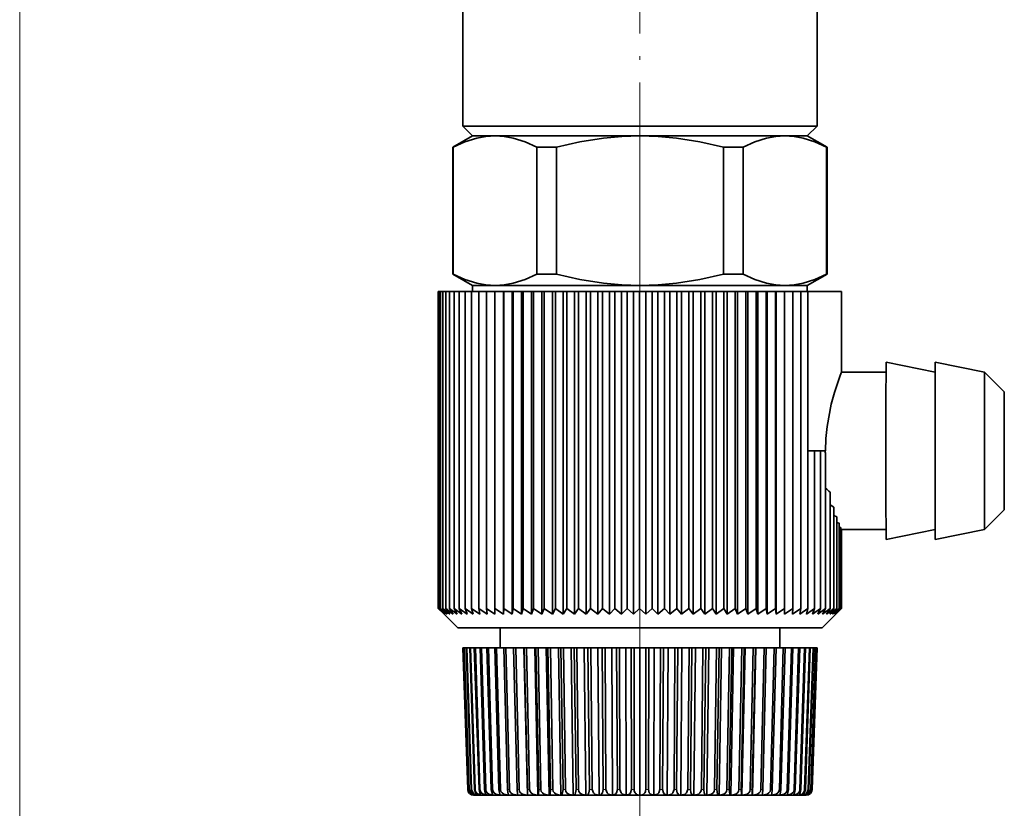
# Model space of a CAD drawing. Extents: x 0 to 420, y 0 to 297.
# Drawn here: x 96 to 146, y 103 to 143 of the extents above; entities that cross this region are included whole.
import ezdxf

# ---------------------------------------------------------------- set-up
doc = ezdxf.new("R2010")
doc.units = 0
doc.linetypes.add('DASHDOT', pattern=[18.5, 12, -3, 0.5, -3])

msp = doc.modelspace()

# ---------------------------------------------------------------- linework, layer by layer
at = {"color": 7, "linetype": 'DASHDOT', "lineweight": 13, "ltscale": 0.380613}
msp.add_line((127.421028, 135.309647), (127.421028, 150.53418), dxfattribs=at)
at = {"color": 7, "lineweight": 13}
for p, q in [((95.921028, 149.971161), (95.921028, 77.869125)), ((95.921028, 149.971161), (95.921028, 90.701195)), ((127.421028, 135.309647), (127.421028, 90.701195)), ((118.677795, 103.94574), (118.683296, 103.94574)), ((118.732025, 103.94574), (118.748489, 103.94574)), ((118.845604, 103.94574), (118.872917, 103.94574)), ((119.017761, 103.94574), (119.05574, 103.94574)), ((119.24733, 103.94574), (119.2957, 103.94574)), ((119.532722, 103.94574), (119.591171, 103.94574)), ((119.872009, 103.94574), (119.940125, 103.94574)), ((120.262856, 103.94574), (120.340179, 103.94574)), ((120.702599, 103.94574), (120.788612, 103.94574)), ((121.18824, 103.94574), (121.282341, 103.94574)), ((121.716461, 103.94574), (121.818008, 103.94574)), ((122.283646, 103.94574), (122.391953, 103.94574)), ((122.885925, 103.94574), (123.000244, 103.94574)), ((123.51918, 103.94574), (123.638733, 103.94574)), ((124.179092, 103.94574), (124.303062, 103.94574)), ((124.861145, 103.94574), (124.988693, 103.94574)), ((125.560692, 103.94574), (125.690933, 103.94574)), ((126.272942, 103.94574), (126.404999, 103.94574)), ((126.993034, 103.94574), (127.125999, 103.94574)), ((127.716057, 103.94574), (127.849022, 103.94574)), ((128.437057, 103.94574), (128.569107, 103.94574)), ((129.151123, 103.94574), (129.281372, 103.94574)), ((129.853363, 103.94574), (129.980911, 103.94574)), ((130.538986, 103.94574), (130.662964, 103.94574)), ((131.203323, 103.94574), (131.322876, 103.94574)), ((131.841812, 103.94574), (131.956131, 103.94574)), ((132.450104, 103.94574), (132.558411, 103.94574)), ((133.024048, 103.94574), (133.125595, 103.94574)), ((133.559708, 103.94574), (133.653809, 103.94574)), ((134.053452, 103.94574), (134.13945, 103.94574)), ((134.501877, 103.94574), (134.579208, 103.94574)), ((134.901932, 103.94574), (134.970047, 103.94574)), ((135.250885, 103.94574), (135.309326, 103.94574)), ((135.546356, 103.94574), (135.594727, 103.94574)), ((135.786316, 103.94574), (135.824295, 103.94574)), ((135.969147, 103.94574), (135.996445, 103.94574)), ((136.093567, 103.94574), (136.110031, 103.94574)), ((136.158752, 103.94574), (136.164261, 103.94574))]:
    msp.add_line(p, q, dxfattribs=at)
at = {"color": 7, "lineweight": 35}
for p, q in [((136.421021, 137.656204), (136.421021, 146.156204)), ((118.421028, 137.656204), (118.421028, 145.656204)), ((119.522781, 137.656204), (118.421028, 137.656204)), ((118.921028, 137.156204), (118.421028, 137.656204)), ((135.319275, 137.656204), (119.522781, 137.656204)), ((136.421021, 137.656204), (135.319275, 137.656204)), ((135.921021, 137.156204), (136.421021, 137.656204)), ((118.921028, 137.156204), (117.921028, 136.578857)), ((118.921028, 137.156204), (120.059814, 137.156204)), ((120.059814, 137.156204), (123.345909, 137.156204)), ((123.345909, 137.156204), (127.421028, 137.156204)), ((127.421028, 137.156204), (134.782242, 137.156204)), ((134.782242, 137.156204), (134.880478, 137.156204)), ((134.880478, 137.156204), (135.921021, 137.156204)), ((135.921021, 137.156204), (136.921021, 136.578857)), ((117.921028, 136.578857), (117.938492, 136.578857)), ((117.921028, 136.578857), (117.921028, 130.13356)), ((117.938492, 136.578857), (117.938492, 130.13356)), ((122.181129, 136.578857), (122.181129, 130.13356)), ((122.181129, 136.578857), (122.866486, 136.578857)), ((122.866486, 136.578857), (123.178391, 136.578857)), ((123.178391, 136.578857), (123.178391, 130.13356)), ((131.663666, 136.578857), (131.663666, 130.13356)), ((131.663666, 136.578857), (132.660919, 136.578857)), ((132.660919, 136.578857), (132.660919, 130.13356)), ((136.903564, 136.578857), (136.921021, 136.578857)), ((136.903564, 136.578857), (136.903564, 130.13356)), ((136.921021, 136.578857), (136.921021, 130.13356)), ((117.921028, 130.13356), (117.938492, 130.13356)), ((118.921028, 129.556213), (117.921028, 130.13356)), ((122.181129, 130.13356), (122.866486, 130.13356)), ((122.866486, 130.13356), (123.178391, 130.13356)), ((131.663666, 130.13356), (132.660919, 130.13356)), ((135.921021, 129.556213), (136.921021, 130.13356)), ((136.903564, 130.13356), (136.921021, 130.13356)), ((118.921028, 129.556213), (120.059814, 129.556213)), ((118.921028, 129.556213), (118.921028, 129.256195)), ((120.059814, 129.556213), (123.345909, 129.556213)), ((123.345909, 129.556213), (127.421028, 129.556213)), ((127.421028, 129.556213), (134.782242, 129.556213)), ((134.782242, 129.556213), (135.921021, 129.556213)), ((135.921021, 129.556213), (135.921021, 129.256195)), ((117.181519, 113.150131), (117.181519, 129.256195)), ((117.21946, 129.256195), (117.181519, 129.256195)), ((117.21946, 113.150131), (117.21946, 129.256195)), ((117.296097, 129.256195), (117.21946, 129.256195)), ((117.296097, 113.150131), (117.296097, 129.256195)), ((117.41114, 129.256195), (117.296097, 129.256195)), ((117.41114, 113.150131), (117.41114, 129.256195)), ((117.564163, 129.256195), (117.41114, 129.256195)), ((117.564163, 113.150131), (117.564163, 129.256195)), ((117.754562, 129.256195), (117.564163, 129.256195)), ((117.754562, 113.150131), (117.754562, 129.256195)), ((117.981644, 129.256195), (117.754562, 129.256195)), ((117.981644, 113.150131), (117.981644, 129.256195)), ((118.244522, 129.256195), (117.981644, 129.256195)), ((118.244522, 113.150131), (118.244522, 129.256195)), ((118.542213, 129.256195), (118.244522, 129.256195)), ((118.542213, 113.150131), (118.542213, 129.256195)), ((118.873589, 129.256195), (118.542213, 129.256195)), ((118.873589, 113.150131), (118.873589, 129.256195)), ((119.237381, 129.256195), (118.873589, 129.256195)), ((119.237381, 113.150131), (119.237381, 129.256195)), ((119.632217, 129.256195), (119.237381, 129.256195)), ((119.632217, 113.150131), (119.632217, 129.256195)), ((120.058311, 129.256195), (119.632217, 129.256195)), ((120.056602, 113.150131), (120.056602, 129.256195)), ((120.484291, 129.256195), (120.056602, 129.256195)), ((120.484291, 129.256195), (120.508926, 129.256195)), ((120.484291, 129.256195), (120.484291, 112.856201)), ((120.508926, 113.150131), (120.508926, 129.256195)), ((120.936584, 129.256195), (120.508926, 129.256195)), ((120.936584, 129.256195), (120.987465, 129.256195)), ((120.936584, 129.256195), (120.936584, 112.856201)), ((120.987465, 113.150131), (120.987465, 129.256195)), ((121.413467, 129.256195), (120.987465, 129.256195)), ((121.413467, 129.256195), (121.49041, 129.256195)), ((121.413467, 129.256195), (121.413467, 112.856201)), ((121.49041, 113.150131), (121.49041, 129.256195)), ((121.913147, 129.256195), (121.49041, 129.256195)), ((121.913147, 129.256195), (122.015854, 129.256195)), ((121.913147, 129.256195), (121.913147, 112.856201)), ((122.015854, 113.150131), (122.015854, 129.256195)), ((122.433716, 129.256195), (122.015854, 129.256195)), ((122.433716, 129.256195), (122.561798, 129.256195)), ((122.433716, 129.256195), (122.433716, 112.856201)), ((122.561798, 113.150131), (122.561798, 129.256195)), ((122.973206, 129.256195), (122.561798, 129.256195)), ((122.973206, 129.256195), (123.126175, 129.256195)), ((122.973206, 129.256195), (122.973206, 112.856201)), ((123.126175, 113.150131), (123.126175, 129.256195)), ((123.529564, 129.256195), (123.126175, 129.256195)), ((123.529564, 129.256195), (123.706841, 129.256195)), ((123.529564, 129.256195), (123.529564, 112.856201)), ((123.706841, 113.150131), (123.706841, 129.256195)), ((124.100685, 129.256195), (123.706841, 129.256195)), ((124.100685, 129.256195), (124.301605, 129.256195)), ((124.100685, 129.256195), (124.100685, 112.856201)), ((124.301605, 113.150131), (124.301605, 129.256195)), ((124.684402, 129.256195), (124.301605, 129.256195)), ((124.684402, 129.256195), (124.908195, 129.256195)), ((124.684402, 129.256195), (124.684402, 112.856201)), ((124.908195, 113.150131), (124.908195, 129.256195)), ((125.278503, 129.256195), (124.908195, 129.256195)), ((125.278503, 129.256195), (125.524323, 129.256195)), ((125.278503, 129.256195), (125.278503, 112.856201)), ((125.524323, 113.150131), (125.524323, 129.256195)), ((125.88073, 129.256195), (125.524323, 129.256195)), ((125.88073, 129.256195), (126.147636, 129.256195)), ((125.88073, 129.256195), (125.88073, 112.856201)), ((126.147636, 113.150131), (126.147636, 129.256195)), ((126.4888, 129.256195), (126.147636, 129.256195)), ((126.4888, 129.256195), (126.775787, 129.256195)), ((126.4888, 129.256195), (126.4888, 112.856201)), ((126.775787, 113.150131), (126.775787, 129.256195)), ((127.100403, 129.256195), (126.775787, 129.256195)), ((127.100403, 129.256195), (127.406387, 129.256195)), ((127.100403, 129.256195), (127.100403, 112.856201)), ((127.406387, 113.150131), (127.406387, 129.256195)), ((127.713219, 129.256195), (127.406387, 129.256195)), ((127.713219, 129.256195), (128.037033, 129.256195)), ((127.713219, 129.256195), (127.713219, 112.856201)), ((128.037033, 113.150131), (128.037033, 129.256195)), ((128.324936, 129.256195), (128.037033, 129.256195)), ((128.324936, 129.256195), (128.665359, 129.256195)), ((128.324936, 129.256195), (128.324936, 112.856201)), ((128.665359, 113.150131), (128.665359, 129.256195)), ((128.933212, 129.256195), (128.665359, 129.256195)), ((128.933212, 129.256195), (129.288956, 129.256195)), ((128.933212, 129.256195), (128.933212, 112.856201)), ((129.288956, 113.150131), (129.288956, 129.256195)), ((129.535767, 129.256195), (129.288956, 129.256195)), ((129.535767, 129.256195), (129.905457, 129.256195)), ((129.535767, 129.256195), (129.535767, 112.856201)), ((129.905457, 113.150131), (129.905457, 129.256195)), ((130.130295, 129.256195), (129.905457, 129.256195)), ((130.130295, 129.256195), (130.512543, 129.256195)), ((130.130295, 129.256195), (130.130295, 112.856201)), ((130.512543, 113.150131), (130.512543, 129.256195)), ((130.714539, 129.256195), (130.512543, 129.256195)), ((130.714539, 129.256195), (131.10791, 129.256195)), ((130.714539, 129.256195), (130.714539, 112.856201)), ((131.10791, 113.150131), (131.10791, 129.256195)), ((131.286301, 129.256195), (131.10791, 129.256195)), ((131.286301, 129.256195), (131.68927, 129.256195)), ((131.286301, 129.256195), (131.286301, 112.856201)), ((131.68927, 113.150131), (131.68927, 129.256195)), ((131.843384, 129.256195), (131.68927, 129.256195)), ((131.843384, 129.256195), (132.254456, 129.256195)), ((131.843384, 129.256195), (131.843384, 112.856201)), ((132.254456, 113.150131), (132.254456, 129.256195)), ((132.383698, 129.256195), (132.254456, 129.256195)), ((132.383698, 129.256195), (132.8013, 129.256195)), ((132.383698, 129.256195), (132.383698, 112.856201)), ((132.8013, 113.150131), (132.8013, 129.256195)), ((132.905197, 129.256195), (132.8013, 129.256195)), ((132.905197, 129.256195), (133.327744, 129.256195)), ((132.905197, 129.256195), (132.905197, 112.856201)), ((133.327744, 113.150131), (133.327744, 129.256195)), ((133.405884, 129.256195), (133.327744, 129.256195)), ((133.405884, 129.256195), (133.831772, 129.256195)), ((133.405884, 129.256195), (133.405884, 112.856201)), ((133.831772, 113.150131), (133.831772, 129.256195)), ((133.883865, 129.256195), (133.831772, 129.256195)), ((133.883865, 129.256195), (134.311493, 129.256195)), ((133.883865, 129.256195), (133.883865, 112.856201)), ((134.311493, 113.150131), (134.311493, 129.256195)), ((134.337341, 129.256195), (134.311493, 129.256195)), ((134.337341, 129.256195), (134.76506, 129.256195)), ((134.337341, 129.256195), (134.337341, 112.856201)), ((134.764572, 129.256195), (135.190781, 129.256195)), ((134.76506, 113.150131), (134.76506, 129.256195)), ((135.190781, 129.256195), (135.587021, 129.256195)), ((135.190781, 113.150131), (135.190781, 129.256195)), ((135.587021, 129.256195), (135.952286, 129.256195)), ((135.587021, 113.150131), (135.587021, 129.256195)), ((135.952286, 129.256195), (137.664948, 129.256195)), ((135.952286, 121.156204), (135.952286, 129.256195)), ((137.664948, 129.256195), (137.664948, 125.156174)), ((142.421021, 125.156204), (139.921021, 125.656204)), ((144.921021, 125.156204), (142.421021, 125.656204)), ((139.921021, 125.156204), (137.664948, 125.156204)), ((145.921021, 124.156204), (144.921021, 125.156204)), ((135.952286, 121.156204), (136.285202, 121.156204)), ((135.952286, 113.150131), (135.952286, 121.156204)), ((136.285202, 121.156204), (136.584473, 121.156204)), ((136.285202, 113.150131), (136.285202, 121.156204)), ((136.584473, 121.156204), (136.845993, 121.156204)), ((136.584473, 113.150131), (136.584473, 121.156204)), ((136.848999, 113.150131), (136.848999, 120.918617)), ((137.077759, 113.150131), (137.077759, 119.056549)), ((137.078125, 118.415329), (137.269882, 118.302948)), ((137.269882, 113.150131), (137.269882, 118.302948)), ((145.921021, 118.156204), (144.921021, 117.156204)), ((137.270203, 117.878815), (137.424652, 117.809975)), ((137.424652, 113.150131), (137.424652, 117.809975)), ((137.424911, 117.516365), (137.541473, 117.477768)), ((137.541473, 113.150131), (137.541473, 117.477768)), ((137.541641, 117.286285), (137.619888, 117.269485)), ((137.619888, 113.150131), (137.619888, 117.269485)), ((137.619965, 117.171875), (137.659637, 117.168663)), ((137.659637, 113.150131), (137.659637, 117.168663)), ((139.921021, 117.156204), (137.659637, 117.156204)), ((137.660538, 113.150131), (137.660538, 117.156204)), ((142.421021, 117.156204), (139.921021, 116.656204)), ((144.921005, 117.156204), (142.421021, 116.656204)), ((117.489037, 112.856201), (117.181519, 113.150131)), ((117.457741, 112.869492), (117.181519, 113.150131)), ((117.544708, 112.856201), (117.21946, 113.150131)), ((117.489037, 112.856201), (117.21946, 113.150131)), ((117.63784, 112.856201), (117.296097, 113.150131)), ((117.544708, 112.856201), (117.296097, 113.150131)), ((117.768089, 112.856201), (117.41114, 113.150131)), ((117.63784, 112.856201), (117.41114, 113.150131)), ((117.934952, 112.856201), (117.564163, 113.150131)), ((117.768089, 112.856201), (117.564163, 113.150131)), ((118.137802, 112.856201), (117.754562, 113.150131)), ((117.934952, 112.856201), (117.754562, 113.150131)), ((118.375862, 112.856201), (117.981644, 113.150131)), ((118.137802, 112.856201), (117.981644, 113.150131)), ((118.648239, 112.856201), (118.244522, 113.150131)), ((118.375862, 112.856201), (118.244522, 113.150131)), ((118.953888, 112.856201), (118.542213, 113.150131)), ((118.623993, 112.922562), (118.542213, 113.150131)), ((119.291656, 112.856201), (118.873589, 113.150131)), ((118.953888, 112.856201), (118.873589, 113.150131)), ((119.660271, 112.856201), (119.237381, 113.150131)), ((119.291656, 112.856201), (119.237381, 113.150131)), ((120.058311, 112.856201), (119.632217, 113.150131)), ((119.660271, 112.856201), (119.632217, 113.150131)), ((120.484291, 112.856201), (120.056602, 113.150131)), ((120.058311, 112.856201), (120.056602, 113.150131)), ((120.484291, 112.856201), (120.508926, 113.150131)), ((120.936584, 112.856201), (120.508926, 113.150131)), ((120.936584, 112.856201), (120.987465, 113.150131)), ((121.413467, 112.856201), (120.987465, 113.150131)), ((121.413467, 112.856201), (121.49041, 113.150131)), ((121.913147, 112.856201), (121.49041, 113.150131)), ((121.913147, 112.856201), (122.015854, 113.150131)), ((122.433716, 112.856201), (122.015854, 113.150131)), ((122.433716, 112.856201), (122.561798, 113.150131)), ((122.973206, 112.856201), (122.561798, 113.150131)), ((122.973206, 112.856201), (123.126175, 113.150131)), ((123.529564, 112.856201), (123.126175, 113.150131)), ((123.529564, 112.856201), (123.706841, 113.150131)), ((124.100685, 112.856201), (123.706841, 113.150131)), ((124.100685, 112.856201), (124.301605, 113.150131)), ((124.684402, 112.856201), (124.301605, 113.150131)), ((124.684402, 112.856201), (124.908195, 113.150131)), ((125.278503, 112.856201), (124.908195, 113.150131)), ((125.278503, 112.856201), (125.524323, 113.150131)), ((125.88073, 112.856201), (125.524323, 113.150131)), ((125.88073, 112.856201), (126.147636, 113.150131)), ((126.4888, 112.856201), (126.147636, 113.150131)), ((126.4888, 112.856201), (126.775787, 113.150131)), ((127.100403, 112.856201), (126.775787, 113.150131)), ((127.100403, 112.856201), (127.406387, 113.150131)), ((127.713219, 112.856201), (127.406387, 113.150131)), ((127.713219, 112.856201), (128.037033, 113.150131)), ((128.324936, 112.856201), (128.037033, 113.150131)), ((128.324936, 112.856201), (128.665359, 113.150131)), ((128.933212, 112.856201), (128.665359, 113.150131)), ((128.933212, 112.856201), (129.288956, 113.150131)), ((129.535767, 112.856201), (129.288956, 113.150131)), ((129.535767, 112.856201), (129.905457, 113.150131)), ((130.130295, 112.856201), (129.905457, 113.150131)), ((130.130295, 112.856201), (130.512543, 113.150131)), ((130.714539, 112.856201), (130.512543, 113.150131)), ((130.714539, 112.856201), (131.10791, 113.150131)), ((131.286301, 112.856201), (131.10791, 113.150131)), ((131.286301, 112.856201), (131.68927, 113.150131)), ((131.843384, 112.856201), (131.68927, 113.150131)), ((131.843384, 112.856201), (132.254456, 113.150131)), ((132.383698, 112.856201), (132.254456, 113.150131)), ((132.383698, 112.856201), (132.8013, 113.150131)), ((132.905197, 112.856201), (132.8013, 113.150131)), ((132.905197, 112.856201), (133.327744, 113.150131)), ((133.405884, 112.856201), (133.327744, 113.150131)), ((133.405884, 112.856201), (133.831772, 113.150131)), ((133.883865, 112.856201), (133.831772, 113.150131)), ((133.883865, 112.856201), (134.311493, 113.150131)), ((134.337341, 112.856201), (134.311493, 113.150131)), ((134.337341, 112.856201), (134.76506, 113.150131)), ((134.764572, 112.856201), (135.190781, 113.150131)), ((134.764572, 112.856201), (134.76506, 113.150131)), ((135.163956, 112.856201), (135.587021, 113.150131)), ((135.163956, 112.856201), (135.190781, 113.150131)), ((135.533966, 112.856201), (135.952286, 113.150131)), ((135.533966, 112.856201), (135.587021, 113.150131)), ((135.873199, 112.856201), (136.285202, 113.150131)), ((135.873199, 112.856201), (135.952286, 113.150131)), ((136.180359, 112.856201), (136.285202, 113.150131)), ((136.180359, 112.856201), (136.584473, 113.150131)), ((136.4543, 112.856201), (136.584473, 113.150131)), ((136.4543, 112.856201), (136.848999, 113.150131)), ((136.693985, 112.856201), (136.848999, 113.150131)), ((136.693985, 112.856201), (137.077759, 113.150131)), ((136.898483, 112.856201), (137.077759, 113.150131)), ((136.898483, 112.856201), (137.269882, 113.150131)), ((137.067032, 112.856201), (137.269882, 113.150131)), ((137.067032, 112.856201), (137.424652, 113.150131)), ((137.19899, 112.856201), (137.424652, 113.150131)), ((137.19899, 112.856201), (137.541473, 113.150131)), ((137.293854, 112.856201), (137.541473, 113.150131)), ((137.293854, 112.856201), (137.619888, 113.150131)), ((137.351273, 112.856201), (137.619888, 113.150131)), ((137.351273, 112.856201), (137.659637, 113.150131)), ((137.371017, 112.856201), (137.659637, 113.150131)), ((137.384308, 112.869492), (137.660538, 113.150131)), ((118.171028, 112.156204), (117.457741, 112.869492)), ((118.648239, 112.856201), (118.623993, 112.922562)), ((136.671021, 112.156204), (137.384308, 112.869492)), ((137.371017, 112.856201), (137.384308, 112.869492)), ((119.297058, 112.156204), (118.171028, 112.156204)), ((136.671021, 112.156204), (119.297058, 112.156204)), ((120.32103, 112.156204), (120.32103, 111.156204)), ((134.521027, 112.156204), (134.521027, 111.156204)), ((118.425873, 111.156204), (118.677795, 103.94574)), ((118.425873, 111.156204), (118.43222, 111.156204)), ((118.43222, 111.156204), (118.683296, 103.94574)), ((118.480965, 111.156204), (118.43222, 111.156204)), ((118.480965, 111.156204), (118.732025, 103.94574)), ((118.480965, 111.156204), (118.499969, 111.156204)), ((118.499969, 111.156204), (118.748489, 103.94574)), ((118.597137, 111.156204), (118.499969, 111.156204)), ((118.597137, 111.156204), (118.845604, 103.94574)), ((118.597137, 111.156204), (118.628662, 111.156204)), ((118.628662, 111.156204), (118.872917, 103.94574)), ((118.773575, 111.156204), (118.628662, 111.156204)), ((118.773575, 111.156204), (119.017761, 103.94574)), ((118.773575, 111.156204), (118.817413, 111.156204)), ((118.817413, 111.156204), (119.05574, 103.94574)), ((118.817413, 111.156204), (119.009094, 111.156204)), ((119.009094, 111.156204), (119.24733, 103.94574)), ((119.009094, 111.156204), (119.064934, 111.156204)), ((119.064934, 111.156204), (119.2957, 103.94574)), ((119.064934, 111.156204), (119.302063, 111.156204)), ((119.302063, 111.156204), (119.532722, 103.94574)), ((119.302063, 111.156204), (119.369537, 111.156204)), ((119.369537, 111.156204), (119.591171, 103.94574)), ((119.369537, 111.156204), (119.650505, 111.156204)), ((119.650505, 111.156204), (119.872009, 103.94574)), ((119.650505, 111.156204), (119.729141, 111.156204)), ((119.729141, 111.156204), (119.940125, 103.94574)), ((119.729141, 111.156204), (120.052017, 111.156204)), ((120.052017, 111.156204), (120.262856, 103.94574)), ((120.052017, 111.156204), (120.141289, 111.156204)), ((120.141289, 111.156204), (120.340179, 103.94574)), ((120.141289, 111.156204), (120.503876, 111.156204)), ((120.503876, 111.156204), (120.702599, 103.94574)), ((120.503876, 111.156204), (120.603165, 111.156204)), ((120.603165, 111.156204), (120.788612, 103.94574)), ((120.603165, 111.156204), (121.002983, 111.156204)), ((121.002983, 111.156204), (121.18824, 103.94574)), ((121.002983, 111.156204), (121.111618, 111.156204)), ((121.111618, 111.156204), (121.282341, 103.94574)), ((121.111618, 111.156204), (121.528801, 111.156204)), ((121.528801, 111.156204), (121.706184, 103.656204)), ((121.528801, 111.156204), (121.545929, 111.156204)), ((121.545929, 111.156204), (121.716461, 103.94574)), ((121.545929, 111.156204), (121.663162, 111.156204)), ((121.663162, 111.156204), (121.818008, 103.94574)), ((121.663162, 111.156204), (122.077492, 111.156204)), ((122.077492, 111.156204), (122.238358, 103.656204)), ((122.077492, 111.156204), (122.129013, 111.156204)), ((122.129013, 111.156204), (122.283646, 103.94574)), ((122.129013, 111.156204), (122.254044, 111.156204)), ((122.254044, 111.156204), (122.391953, 103.94574)), ((122.254044, 111.156204), (122.662682, 111.156204)), ((122.662682, 111.156204), (122.805931, 103.656204)), ((122.662682, 111.156204), (122.748245, 111.156204)), ((122.748245, 111.156204), (122.885925, 103.94574)), ((122.748245, 111.156204), (122.880219, 111.156204)), ((122.880219, 111.156204), (123.000244, 103.94574)), ((122.880219, 111.156204), (123.280373, 111.156204)), ((123.280373, 111.156204), (123.405029, 103.656204)), ((123.280373, 111.156204), (123.399391, 111.156204)), ((123.399391, 111.156204), (123.51918, 103.94574)), ((123.399391, 111.156204), (123.537415, 111.156204)), ((123.537415, 111.156204), (123.638733, 103.94574)), ((123.537415, 111.156204), (123.926353, 111.156204)), ((123.926353, 111.156204), (124.031555, 103.656204)), ((123.926353, 111.156204), (124.078018, 111.156204)), ((124.078018, 111.156204), (124.179092, 103.94574)), ((124.078018, 111.156204), (124.221138, 111.156204)), ((124.221138, 111.156204), (124.303062, 103.94574)), ((124.221138, 111.156204), (124.596199, 111.156204)), ((124.596199, 111.156204), (124.681244, 103.656204)), ((124.596199, 111.156204), (124.779472, 111.156204)), ((124.779472, 111.156204), (124.861145, 103.94574)), ((124.779472, 111.156204), (124.92672, 111.156204)), ((124.92672, 111.156204), (124.988693, 103.94574)), ((124.92672, 111.156204), (125.285347, 111.156204)), ((125.285347, 111.156204), (125.34964, 103.656204)), ((125.285347, 111.156204), (125.498978, 111.156204)), ((125.498978, 111.156204), (125.560692, 103.94574)), ((125.498978, 111.156204), (125.649338, 111.156204)), ((125.649338, 111.156204), (125.690933, 103.94574)), ((125.649338, 111.156204), (125.989082, 111.156204)), ((125.989082, 111.156204), (126.032196, 103.656204)), ((125.989082, 111.156204), (126.231613, 111.156204)), ((126.231613, 111.156204), (126.272942, 103.94574)), ((126.231613, 111.156204), (126.384064, 111.156204)), ((126.384064, 111.156204), (126.404999, 103.94574)), ((126.702606, 111.156204), (126.384064, 111.156204)), ((126.702606, 111.156204), (126.724228, 103.656204)), ((126.702606, 111.156204), (126.972366, 111.156204)), ((126.972366, 111.156204), (126.993034, 103.94574)), ((126.972366, 111.156204), (127.12587, 111.156204)), ((127.12587, 111.156204), (127.125999, 103.94574)), ((127.421028, 111.156204), (127.12587, 111.156204)), ((127.421028, 111.156204), (127.421028, 103.656204)), ((127.421028, 111.156204), (127.716187, 111.156204)), ((127.716187, 111.156204), (127.716057, 103.94574)), ((127.716187, 111.156204), (127.86969, 111.156204)), ((127.86969, 111.156204), (127.849022, 103.94574)), ((128.13945, 111.156204), (127.86969, 111.156204)), ((128.13945, 111.156204), (128.117828, 103.656204)), ((128.13945, 111.156204), (128.457993, 111.156204)), ((128.457993, 111.156204), (128.437057, 103.94574)), ((128.457993, 111.156204), (128.610443, 111.156204)), ((128.610443, 111.156204), (128.569107, 103.94574)), ((128.852966, 111.156204), (128.610443, 111.156204)), ((128.852966, 111.156204), (128.80986, 103.656204)), ((128.852966, 111.156204), (129.192719, 111.156204)), ((129.192719, 111.156204), (129.151123, 103.94574)), ((129.192719, 111.156204), (129.343079, 111.156204)), ((129.343079, 111.156204), (129.281372, 103.94574)), ((129.556702, 111.156204), (129.343079, 111.156204)), ((129.556702, 111.156204), (129.492416, 103.656204)), ((129.556702, 111.156204), (129.915344, 111.156204)), ((129.915344, 111.156204), (129.853363, 103.94574)), ((129.915344, 111.156204), (130.062576, 111.156204)), ((130.062576, 111.156204), (129.980911, 103.94574)), ((130.062576, 111.156204), (130.24585, 111.156204)), ((130.24585, 111.156204), (130.160812, 103.656204)), ((130.24585, 111.156204), (130.620926, 111.156204)), ((130.620926, 111.156204), (130.538986, 103.94574)), ((130.620926, 111.156204), (130.764038, 111.156204)), ((130.764038, 111.156204), (130.662964, 103.94574)), ((130.764038, 111.156204), (130.91571, 111.156204)), ((130.91571, 111.156204), (130.810501, 103.656204)), ((130.91571, 111.156204), (131.304642, 111.156204)), ((131.304642, 111.156204), (131.203323, 103.94574)), ((131.304642, 111.156204), (131.442657, 111.156204)), ((131.442657, 111.156204), (131.322876, 103.94574)), ((131.561676, 111.156204), (131.437027, 103.656204)), ((131.442657, 111.156204), (131.561676, 111.156204)), ((131.561676, 111.156204), (131.961838, 111.156204)), ((131.961838, 111.156204), (131.841812, 103.94574)), ((132.093811, 111.156204), (131.956131, 103.94574)), ((131.961838, 111.156204), (132.093811, 111.156204)), ((132.179382, 111.156204), (132.036133, 103.656204)), ((132.093811, 111.156204), (132.179382, 111.156204)), ((132.179382, 111.156204), (132.588013, 111.156204)), ((132.588013, 111.156204), (132.450104, 103.94574)), ((132.713043, 111.156204), (132.558411, 103.94574)), ((132.588013, 111.156204), (132.713043, 111.156204)), ((132.764572, 111.156204), (132.603699, 103.656204)), ((132.713043, 111.156204), (132.764572, 111.156204)), ((132.764572, 111.156204), (133.178894, 111.156204)), ((133.178894, 111.156204), (133.024048, 103.94574)), ((133.296127, 111.156204), (133.125595, 103.94574)), ((133.313248, 111.156204), (133.135864, 103.656204)), ((133.178894, 111.156204), (133.296127, 111.156204)), ((133.296127, 111.156204), (133.313248, 111.156204)), ((133.313248, 111.156204), (133.730438, 111.156204)), ((133.730438, 111.156204), (133.559708, 103.94574)), ((133.839081, 111.156204), (133.653809, 103.94574)), ((133.730438, 111.156204), (133.839081, 111.156204)), ((133.839081, 111.156204), (134.238892, 111.156204)), ((134.238892, 111.156204), (134.053452, 103.94574)), ((134.338181, 111.156204), (134.13945, 103.94574)), ((134.238892, 111.156204), (134.338181, 111.156204)), ((134.338181, 111.156204), (134.70076, 111.156204)), ((134.70076, 111.156204), (134.501877, 103.94574)), ((134.790039, 111.156204), (134.579208, 103.94574)), ((134.70076, 111.156204), (134.790039, 111.156204)), ((134.790039, 111.156204), (135.112915, 111.156204)), ((135.112915, 111.156204), (134.901932, 103.94574)), ((135.191559, 111.156204), (134.970047, 103.94574)), ((135.112915, 111.156204), (135.191559, 111.156204)), ((135.191559, 111.156204), (135.472519, 111.156204)), ((135.472519, 111.156204), (135.250885, 103.94574)), ((135.539993, 111.156204), (135.309326, 103.94574)), ((135.472519, 111.156204), (135.539993, 111.156204)), ((135.539993, 111.156204), (135.777115, 111.156204)), ((135.777115, 111.156204), (135.546356, 103.94574)), ((135.832962, 111.156204), (135.594727, 103.94574)), ((135.777115, 111.156204), (135.832962, 111.156204)), ((136.024643, 111.156204), (135.786316, 103.94574)), ((136.068481, 111.156204), (135.824295, 103.94574)), ((135.832962, 111.156204), (136.024643, 111.156204)), ((136.213394, 111.156204), (135.969147, 103.94574)), ((136.244919, 111.156204), (135.996445, 103.94574)), ((136.024643, 111.156204), (136.068481, 111.156204)), ((136.068481, 111.156204), (136.213394, 111.156204)), ((136.342087, 111.156204), (136.093567, 103.94574)), ((136.361084, 111.156204), (136.110031, 103.94574)), ((136.409836, 111.156204), (136.158752, 103.94574)), ((136.416183, 111.156204), (136.164261, 103.94574)), ((136.416183, 111.156204), (136.164261, 103.94574)), ((136.213394, 111.156204), (136.244919, 111.156204)), ((136.244919, 111.156204), (136.342087, 111.156204)), ((136.342087, 111.156204), (136.361084, 111.156204)), ((136.361084, 111.156204), (136.409836, 111.156204)), ((136.409836, 111.156204), (136.416183, 111.156204)), ((118.972649, 103.656204), (119.000641, 103.656204)), ((119.002365, 103.656204), (119.086151, 103.656204)), ((119.089592, 103.656204), (119.2286, 103.656204)), ((119.241318, 103.656204), (119.2286, 103.656204)), ((119.233734, 103.656204), (119.42701, 103.656204)), ((119.440308, 103.656204), (119.42701, 103.656204)), ((119.4338, 103.656204), (119.680023, 103.656204)), ((119.688431, 103.656204), (119.985916, 103.656204)), ((119.985916, 103.656204), (120.000107, 103.656204)), ((119.99588, 103.656204), (120.342606, 103.656204)), ((120.342606, 103.656204), (120.357094, 103.656204)), ((120.35405, 103.656204), (120.747643, 103.656204)), ((120.747643, 103.656204), (120.762329, 103.656204)), ((120.760498, 103.656204), (121.198265, 103.656204)), ((121.198265, 103.656204), (121.213058, 103.656204)), ((121.21244, 103.656204), (121.691399, 103.656204)), ((121.691399, 103.656204), (121.706184, 103.656204)), ((121.706795, 103.656204), (122.223671, 103.656204)), ((122.223671, 103.656204), (122.238358, 103.656204)), ((122.238358, 103.656204), (122.240181, 103.656204)), ((122.240181, 103.656204), (122.791443, 103.656204)), ((122.791443, 103.656204), (122.805931, 103.656204)), ((122.805931, 103.656204), (122.80896, 103.656204)), ((122.80896, 103.656204), (123.370659, 103.656204)), ((123.359543, 103.657104), (123.390839, 103.656204)), ((123.370659, 103.656204), (123.390839, 103.656204)), ((123.390839, 103.656204), (123.405029, 103.656204)), ((123.405029, 103.656204), (123.409248, 103.656204)), ((123.409248, 103.656204), (124.017769, 103.656204)), ((124.017769, 103.656204), (124.031555, 103.656204)), ((124.031555, 103.656204), (124.036934, 103.656204)), ((124.036934, 103.656204), (124.667946, 103.656204)), ((124.667946, 103.656204), (124.681244, 103.656204)), ((124.681244, 103.656204), (124.687737, 103.656204)), ((124.687737, 103.656204), (125.336929, 103.656204)), ((125.34964, 103.656204), (125.336929, 103.656204)), ((125.34964, 103.656204), (125.357216, 103.656204)), ((125.357216, 103.656204), (126.020149, 103.656204)), ((126.032196, 103.656204), (126.020149, 103.656204)), ((126.032196, 103.656204), (126.040794, 103.656204)), ((126.040794, 103.656204), (126.712936, 103.656204)), ((126.724228, 103.656204), (126.712936, 103.656204)), ((126.724228, 103.656204), (126.733795, 103.656204)), ((126.733795, 103.656204), (127.410568, 103.656204)), ((127.421028, 103.656204), (127.410561, 103.656204)), ((127.421028, 103.656204), (127.431496, 103.656204)), ((127.431488, 103.656204), (128.108261, 103.656204)), ((128.117828, 103.656204), (128.108261, 103.656204)), ((128.117828, 103.656204), (128.12912, 103.656204)), ((128.12912, 103.656204), (128.80127, 103.656204)), ((128.80986, 103.656204), (128.80127, 103.656204)), ((128.80986, 103.656204), (128.821899, 103.656204)), ((128.821899, 103.656204), (129.484833, 103.656204)), ((129.492416, 103.656204), (129.484833, 103.656204)), ((129.492416, 103.656204), (129.505127, 103.656204)), ((129.505127, 103.656204), (130.154312, 103.656204)), ((130.160812, 103.656204), (130.154312, 103.656204)), ((130.160812, 103.656204), (130.174103, 103.656204)), ((130.174103, 103.656204), (130.805115, 103.656204)), ((130.805115, 103.656204), (130.810501, 103.656204)), ((130.810501, 103.656204), (130.82428, 103.656204)), ((130.82428, 103.656204), (131.432816, 103.656204)), ((131.432816, 103.656204), (131.437027, 103.656204)), ((131.437027, 103.656204), (131.451218, 103.656204)), ((131.451218, 103.656204), (132.033096, 103.656204)), ((132.033096, 103.656204), (132.036133, 103.656204)), ((132.036133, 103.656204), (132.050613, 103.656204)), ((132.050613, 103.656204), (132.601868, 103.656204)), ((132.601868, 103.656204), (132.603699, 103.656204)), ((132.603699, 103.656204), (132.618393, 103.656204)), ((132.618393, 103.656204), (133.135269, 103.656204)), ((133.135864, 103.656204), (133.150665, 103.656204)), ((133.150665, 103.656204), (133.629623, 103.656204)), ((133.628998, 103.656204), (133.643784, 103.656204)), ((133.643784, 103.656204), (134.081558, 103.656204)), ((134.079727, 103.656204), (134.094421, 103.656204)), ((134.094421, 103.656204), (134.488007, 103.656204)), ((134.48497, 103.656204), (134.499451, 103.656204)), ((134.499451, 103.656204), (134.846176, 103.656204)), ((134.841949, 103.656204), (134.85614, 103.656204)), ((134.85614, 103.656204), (135.153625, 103.656204)), ((135.148239, 103.656204), (135.162033, 103.656204)), ((135.162033, 103.656204), (135.408249, 103.656204)), ((135.401749, 103.656204), (135.415054, 103.656204)), ((135.415054, 103.656204), (135.608322, 103.656204)), ((135.600739, 103.656204), (135.613464, 103.656204)), ((135.613464, 103.656204), (135.752457, 103.656204)), ((135.755905, 103.656204), (135.839691, 103.656204)), ((135.841415, 103.656204), (135.869415, 103.656204))]:
    msp.add_line(p, q, dxfattribs=at)
at = {"color": 7, "linetype": 'DASHDOT', "lineweight": 13, "ltscale": 0.026336}
msp.add_line((127.421028, 130.221344), (127.421028, 129.167923), dxfattribs=at)
at = {"color": 7, "linetype": 'DASHDOT', "lineweight": 13, "ltscale": 0.059833}
msp.add_line((127.421028, 110.956261), (127.421028, 113.349579), dxfattribs=at)
at = {"color": 7, "lineweight": 35}
for points in [[(120.059814, 137.156204), (119.595787, 137.127045), (119.130486, 137.040253), (118.536224, 136.850388), (117.938492, 136.578857)], [(122.181129, 136.578857), (121.583397, 136.850388), (120.989136, 137.040253), (120.523842, 137.127045), (120.059814, 137.156204)], [(127.421028, 137.156204), (126.492973, 137.127045), (125.562378, 137.040253), (124.373856, 136.850388), (123.178391, 136.578857)], [(131.663666, 136.578857), (130.468201, 136.850388), (129.279678, 137.040253), (128.349091, 137.127045), (127.421028, 137.156204)], [(134.782242, 137.156204), (134.318222, 137.127045), (133.852921, 137.040253), (133.258667, 136.850388), (132.660919, 136.578857)], [(136.903564, 136.578857), (136.305832, 136.850388), (135.711578, 137.040253), (135.246277, 137.127045), (134.782242, 137.156204)], [(117.938492, 130.13356), (118.536224, 129.862015), (119.130486, 129.67215), (119.595787, 129.585373), (120.059814, 129.556213)], [(120.059814, 129.556213), (120.523842, 129.585373), (120.989136, 129.67215), (121.583397, 129.862015), (122.181129, 130.13356)], [(123.178391, 130.13356), (124.373856, 129.862015), (125.562378, 129.67215), (126.492973, 129.585373), (127.421028, 129.556213)], [(127.421028, 129.556213), (128.349091, 129.585373), (129.279678, 129.67215), (130.468201, 129.862015), (131.663666, 130.13356)], [(132.660919, 130.13356), (133.258667, 129.862015), (133.852921, 129.67215), (134.318222, 129.585373), (134.782242, 129.556213)], [(134.782242, 129.556213), (135.246277, 129.585373), (135.711578, 129.67215), (136.305832, 129.862015), (136.903564, 130.13356)], [(136.845993, 121.156204), (136.866699, 121.780594), (136.926819, 122.391663), (137.140396, 123.526382), (137.304321, 124.125427), (137.594345, 124.976288), (137.663864, 125.153915), (137.664948, 125.156204)], [(118.683296, 103.94574), (118.746162, 103.775558), (118.814003, 103.71254), (119.000641, 103.656204)], [(118.732025, 103.94574), (118.786179, 103.775558), (118.843979, 103.71254), (119.002365, 103.656204)], [(118.748489, 103.94574), (118.815071, 103.775558), (118.887253, 103.71254), (119.086151, 103.656204)], [(118.845604, 103.94574), (118.894836, 103.775558), (118.947006, 103.71254), (119.089592, 103.656204)], [(118.872917, 103.94574), (118.942772, 103.775558), (119.018806, 103.71254), (119.2286, 103.656204)], [(119.017761, 103.94574), (119.061729, 103.775558), (119.167732, 103.670517), (119.233734, 103.656204)], [(119.05574, 103.94574), (119.07605, 103.855469), (119.128387, 103.775558), (119.207748, 103.71254), (119.42701, 103.656204)], [(119.24733, 103.94574), (119.285736, 103.775558), (119.325607, 103.71254), (119.377113, 103.670517), (119.4338, 103.656204)], [(119.2957, 103.94574), (119.316559, 103.855469), (119.370651, 103.775558), (119.452797, 103.71254), (119.680023, 103.656204)], [(119.532722, 103.94574), (119.565308, 103.775558), (119.59861, 103.71254), (119.656227, 103.662842), (119.688431, 103.656204)], [(119.591171, 103.94574), (119.612434, 103.855469), (119.6679, 103.775558), (119.752274, 103.71254), (119.985916, 103.656204)], [(119.872009, 103.94574), (119.925041, 103.71254), (119.95504, 103.673759), (119.970558, 103.662842), (119.99588, 103.656204)], [(119.940125, 103.94574), (119.961639, 103.855469), (120.01812, 103.775558), (120.104141, 103.71254), (120.342606, 103.656204)], [(120.262856, 103.94574), (120.302681, 103.71254), (120.324539, 103.673759), (120.335785, 103.662842), (120.35405, 103.656204)], [(120.340179, 103.94574), (120.361809, 103.855469), (120.4189, 103.775558), (120.505989, 103.71254), (120.747643, 103.656204)], [(120.702599, 103.94574), (120.728943, 103.71254), (120.742516, 103.673759), (120.749405, 103.662842), (120.756264, 103.657173), (120.760498, 103.656204)], [(120.788612, 103.94574), (120.810204, 103.855469), (120.867516, 103.775558), (120.95507, 103.71254), (121.198265, 103.656204)], [(121.18824, 103.94574), (121.20092, 103.71254), (121.208611, 103.662842), (121.210999, 103.657173), (121.21244, 103.656204)], [(121.282341, 103.94574), (121.303749, 103.855469), (121.360901, 103.775558), (121.448326, 103.71254), (121.691399, 103.656204)], [(121.716461, 103.94574), (121.715385, 103.71254), (121.710243, 103.662842), (121.70887, 103.658493), (121.70816, 103.657173), (121.706795, 103.656204)], [(121.818008, 103.94574), (121.839081, 103.855469), (121.895683, 103.775558), (121.982376, 103.71254), (122.223671, 103.656204)], [(122.283646, 103.94574), (122.268829, 103.71254), (122.257217, 103.673759), (122.250893, 103.662842), (122.244347, 103.657173), (122.240181, 103.656204)], [(122.391953, 103.94574), (122.412552, 103.855469), (122.468208, 103.775558), (122.553581, 103.71254), (122.791443, 103.656204)], [(122.885925, 103.94574), (122.857468, 103.71254), (122.83754, 103.673759), (122.826859, 103.662842), (122.80896, 103.656204)], [(123.000244, 103.94574), (123.020226, 103.855469), (123.074562, 103.775558), (123.158035, 103.71254), (123.359543, 103.657104)], [(123.51918, 103.94574), (123.477272, 103.71254), (123.449173, 103.673759), (123.434204, 103.662842), (123.409248, 103.656204)], [(123.638733, 103.94574), (123.657967, 103.855469), (123.710609, 103.775558), (123.791611, 103.71254), (124.017769, 103.656204)], [(124.179092, 103.94574), (124.154381, 103.775558), (124.124023, 103.71254), (124.068787, 103.662842), (124.036934, 103.656204)], [(124.303062, 103.94574), (124.321411, 103.855469), (124.372002, 103.775558), (124.449974, 103.71254), (124.667946, 103.656204)], [(124.861145, 103.94574), (124.830338, 103.775558), (124.793297, 103.71254), (124.743729, 103.670517), (124.687737, 103.656204)], [(124.988693, 103.94574), (125.05423, 103.775558), (125.128639, 103.71254), (125.336929, 103.656204)], [(125.560692, 103.94574), (125.523987, 103.775558), (125.422539, 103.670517), (125.357216, 103.656204)], [(125.690933, 103.94574), (125.752617, 103.775558), (125.82296, 103.71254), (126.020149, 103.656204)], [(126.272942, 103.94574), (126.230591, 103.775558), (126.181, 103.71254), (126.040794, 103.656204)], [(126.404999, 103.94574), (126.462402, 103.775558), (126.528198, 103.71254), (126.712936, 103.656204)], [(126.993034, 103.94574), (126.945328, 103.775558), (126.889946, 103.71254), (126.733795, 103.656204)], [(127.849022, 103.94574), (127.896729, 103.775558), (127.95211, 103.71254), (128.108261, 103.656204)], [(128.437057, 103.94574), (128.379654, 103.775558), (128.313858, 103.71254), (128.12912, 103.656204)], [(128.569107, 103.94574), (128.611465, 103.775558), (128.661057, 103.71254), (128.80127, 103.656204)], [(129.151123, 103.94574), (129.089447, 103.775558), (129.019104, 103.71254), (128.821899, 103.656204)], [(129.281372, 103.94574), (129.318069, 103.775558), (129.41951, 103.670517), (129.484833, 103.656204)], [(129.853363, 103.94574), (129.787827, 103.775558), (129.713425, 103.71254), (129.505127, 103.656204)], [(129.980911, 103.94574), (130.011719, 103.775558), (130.048752, 103.71254), (130.098328, 103.670517), (130.154312, 103.656204)], [(130.538986, 103.94574), (130.520645, 103.855469), (130.470047, 103.775558), (130.392075, 103.71254), (130.174103, 103.656204)], [(130.662964, 103.94574), (130.687668, 103.775558), (130.718033, 103.71254), (130.77327, 103.662842), (130.805115, 103.656204)], [(131.203323, 103.94574), (131.184082, 103.855469), (131.131439, 103.775558), (131.050446, 103.71254), (130.82428, 103.656204)], [(131.322876, 103.94574), (131.364777, 103.71254), (131.392883, 103.673759), (131.407852, 103.662842), (131.432816, 103.656204)], [(131.841812, 103.94574), (131.821823, 103.855469), (131.767487, 103.775558), (131.684021, 103.71254), (131.451218, 103.656204)], [(131.956131, 103.94574), (131.984589, 103.71254), (132.004517, 103.673759), (132.015198, 103.662842), (132.033096, 103.656204)], [(132.450104, 103.94574), (132.429504, 103.855469), (132.373856, 103.775558), (132.288467, 103.71254), (132.050613, 103.656204)], [(132.558411, 103.94574), (132.573227, 103.71254), (132.584839, 103.673759), (132.591171, 103.662842), (132.597717, 103.657173), (132.601868, 103.656204)], [(133.024048, 103.94574), (133.002975, 103.855469), (132.946381, 103.775558), (132.85968, 103.71254), (132.618393, 103.656204)], [(133.125595, 103.94574), (133.126663, 103.71254), (133.131805, 103.662842), (133.133179, 103.658493), (133.133896, 103.657173), (133.135269, 103.656204)], [(133.559708, 103.94574), (133.538315, 103.855469), (133.481155, 103.775558), (133.393738, 103.71254), (133.150665, 103.656204)], [(133.653809, 103.94574), (133.641144, 103.71254), (133.633453, 103.662842), (133.631058, 103.657173), (133.629623, 103.656204)], [(134.053452, 103.94574), (134.03186, 103.855469), (133.974533, 103.775558), (133.886978, 103.71254), (133.643784, 103.656204)], [(134.13945, 103.94574), (134.113113, 103.71254), (134.099533, 103.673759), (134.092651, 103.662842), (134.0858, 103.657173), (134.081558, 103.656204)], [(134.501877, 103.94574), (134.48024, 103.855469), (134.423157, 103.775558), (134.33606, 103.71254), (134.094421, 103.656204)], [(134.579208, 103.94574), (134.539383, 103.71254), (134.517517, 103.673759), (134.506271, 103.662842), (134.488007, 103.656204)], [(134.901932, 103.94574), (134.880417, 103.855469), (134.823944, 103.775558), (134.737915, 103.71254), (134.499451, 103.656204)], [(134.970047, 103.94574), (134.917023, 103.71254), (134.887024, 103.673759), (134.871506, 103.662842), (134.846176, 103.656204)], [(135.250885, 103.94574), (135.22963, 103.855469), (135.174149, 103.775558), (135.089783, 103.71254), (134.85614, 103.656204)], [(135.309326, 103.94574), (135.276749, 103.775558), (135.243454, 103.71254), (135.185837, 103.662842), (135.153625, 103.656204)], [(135.546356, 103.94574), (135.525497, 103.855469), (135.471405, 103.775558), (135.389252, 103.71254), (135.162033, 103.656204)], [(135.594727, 103.94574), (135.55632, 103.775558), (135.516449, 103.71254), (135.464951, 103.670517), (135.408249, 103.656204)], [(135.786316, 103.94574), (135.766006, 103.855469), (135.713669, 103.775558), (135.634308, 103.71254), (135.415054, 103.656204)], [(135.824295, 103.94574), (135.780319, 103.775558), (135.674316, 103.670517), (135.608322, 103.656204)], [(135.969147, 103.94574), (135.899277, 103.775558), (135.823257, 103.71254), (135.613464, 103.656204)], [(135.996445, 103.94574), (135.94722, 103.775558), (135.89505, 103.71254), (135.752457, 103.656204)], [(136.093567, 103.94574), (136.026978, 103.775558), (135.954803, 103.71254), (135.755905, 103.656204)], [(136.110031, 103.94574), (136.055878, 103.775558), (135.998077, 103.71254), (135.839691, 103.656204)], [(136.158752, 103.94574), (136.095886, 103.775558), (136.028046, 103.71254), (135.841415, 103.656204)]]:
    msp.add_lwpolyline(points, dxfattribs=at)
for centre, radius, start, end in [((138.524323, 121.156631), 1.692145, 180.014598, 188.086051), ((140.000732, 122.708183), 4.677406, 227.646042, 231.32429), ((118.973778, 103.951416), 0.295481, 181.098972, 269.780462), ((127.409523, 103.938965), 0.282884, 178.631549, 270.210613), ((127.432533, 103.938965), 0.282884, 269.789389, 1.368452), ((135.868286, 103.951416), 0.295481, 270.21954, 358.901022)]:
    msp.add_arc(centre, radius, start, end, dxfattribs=at)
for centre, major_axis, start_param, end_param in [((139.921021, 121.156204), (0, 4.5), 6.282869852, 8.924777961), ((142.421021, 121.156204), (0, 4.5), 6.282869852, 9.425035243), ((144.921005, 121.156204), (0, 4), 6.281724378, 9.425033551), ((145.921005, 121.156204), (0, 3), 6.281724378, 8.924777961), ((145.921005, 121.156204), (0, 3), 3.14299541, 6.281724378), ((145.921005, 121.156204), (0, 3), 2.641592654, 3.14299541), ((139.921021, 121.156204), (0, 4.5), 2.641592654, 3.141849936)]:
    msp.add_ellipse(centre, major_axis=major_axis, ratio=0.001429, start_param=start_param, end_param=end_param, dxfattribs=at)

doc.saveas('drawing.dxf')
